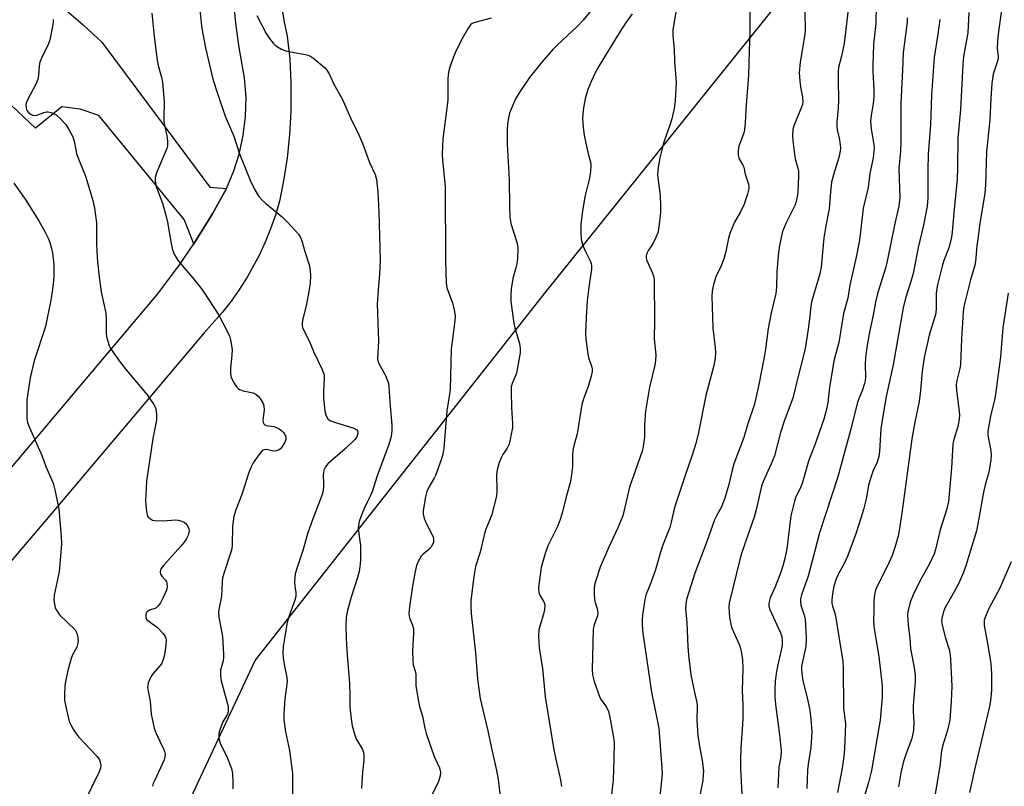
# Model space of a CAD drawing. Units: inches. Extents: x 1273766 to 1279766, y 549450 to 553451.
# Drawn here: x 1276216 to 1276509, y 550000 to 550229 of the extents above; entities that cross this region are included whole.
import ezdxf

# ---------------------------------------------------------------- set-up
doc = ezdxf.new("R2010")
doc.units = ezdxf.units.IN
doc.header["$MEASUREMENT"] = 0
for name, color, linetype in [('NTRL-Trees', 3, 'Continuous'), ('TRANS-Driveway', 251, 'Continuous'), ('Undefined', 1, 'Continuous')]:
    doc.layers.add(name, color=color, linetype=linetype)

msp = doc.modelspace()

# ---------------------------------------------------------------- linework, layer by layer
at = {"layer": 'NTRL-Trees'}
msp.add_lwpolyline([(1276201.55, 549782.64), (1276233.21, 549858.87), (1276237.53, 549934.27), (1276286.08, 550037.84), (1276372.83, 550147.89), (1276457.63, 550253.41)], dxfattribs=at)
at = {"layer": 'TRANS-Driveway'}
msp.add_lwpolyline([(1276215.47, 550246.86), (1276219.17, 550239.9), (1276226.42, 550234.57), (1276234.79, 550227.35), (1276240.36, 550222.23), (1276272.54, 550178.93), (1276277.51, 550178.53), (1276273.45, 550171.19), (1276267.76, 550162.04), (1276264.88, 550169.37), (1276239.49, 550200.38), (1276233.88, 550202.24), (1276228.47, 550202.91), (1276220.58, 550196.57), (1276202.19, 550213.83), (1276206.93, 550218.47), (1276206.96, 550221.09), (1276206.05, 550224.1), (1276199.26, 550231.38), (1276214.15, 550249.34)], close=True, dxfattribs=at)
for points in [[(1276293.5, 550236.12), (1276294.61, 550228.65), (1276295.68, 550224), (1276296.38, 550217.09), (1276296.74, 550210.15), (1276296.73, 550201.56), (1276296.34, 550194.62), (1276295.62, 550187.71), (1276294.57, 550180.84), (1276293.35, 550174.77), (1276292.12, 550170.63), (1276290.69, 550166.55), (1276289.06, 550162.54), (1276287.25, 550158.62), (1276283.73, 550152.17), (1276281.42, 550148.52), (1276278.93, 550144.98), (1276276.28, 550141.57), (1276270.86, 550135.53), (1276227.11, 550083.76), (1276167.19, 550013.4)], [(1276213.39, 550095.4), (1276257.11, 550147.14), (1276263.53, 550155.8), (1276267.76, 550162.04), (1276273.45, 550171.19), (1276277.51, 550178.53), (1276279.74, 550183.82), (1276281.33, 550188.79), (1276282.55, 550194.39), (1276283.23, 550200.09), (1276283.36, 550205.82), (1276282.93, 550211.54), (1276281.3, 550220.62), (1276280.29, 550227.89), (1276279.62, 550235.2)]]:
    msp.add_lwpolyline(points, dxfattribs=at)
at = {"layer": 'Undefined'}
for points, elevation in [([(1276386.59, 550232.08), (1276383.89, 550228.79), (1276382.11, 550226.84), (1276376.27, 550221.42), (1276374.84, 550219.98), (1276371.53, 550216.25), (1276367.88, 550211.66), (1276364.78, 550207.08), (1276363.62, 550205.07), (1276361.96, 550201.03), (1276361.6, 550199.59), (1276361.31, 550197.83), (1276361.21, 550196.07), (1276361.22, 550191.94), (1276361.85, 550181.19), (1276361.9, 550173.32), (1276362.08, 550170.11), (1276362.36, 550168.09), (1276364.04, 550162.85), (1276364.29, 550161.78), (1276364.38, 550160.65), (1276364.27, 550157.75), (1276364.1, 550156.11), (1276363.86, 550154.93), (1276362.97, 550151.73), (1276362.47, 550148.61), (1276362.32, 550146.89), (1276362.33, 550144.91), (1276363.19, 550138.46), (1276363.52, 550137.05), (1276364.94, 550132.33), (1276365.13, 550130.94), (1276365.16, 550129.55), (1276364.01, 550123.53), (1276363.65, 550122.47), (1276362.74, 550120.47), (1276362.47, 550119.46), (1276362.42, 550118.01), (1276362.56, 550113.32), (1276362.85, 550108.53), (1276362.79, 550107.2), (1276362.55, 550105.78), (1276362.02, 550103.25), (1276361.71, 550102.16), (1276361.19, 550101.11), (1276359.91, 550099.22), (1276359.51, 550098.5), (1276358.89, 550096.88), (1276358.21, 550094.66), (1276358.05, 550093.26), (1276358.2, 550088.55), (1276358.04, 550086.91), (1276356.64, 550081.31), (1276354.92, 550076.99), (1276354.47, 550075.68), (1276353.16, 550070.18), (1276351.83, 550065.82), (1276351.34, 550062.91), (1276350.45, 550055.59), (1276350.38, 550054.16), (1276350.5, 550051.84), (1276351.83, 550040.08), (1276352.43, 550032.27), (1276353.22, 550026.5), (1276353.54, 550024.8), (1276355.45, 550016.83), (1276356.54, 550011.74), (1276358.09, 550005.05), (1276358.54, 550002.31), (1276359.19, 549997.27)], 488), ([(1276508.69, 550231.77), (1276507.75, 550225.4), (1276507.44, 550222.56), (1276507.39, 550220.23), (1276507.66, 550218.08), (1276507.66, 550217.36), (1276507.4, 550216.23), (1276506.2, 550212.62), (1276505.93, 550211.3), (1276505.76, 550209.92), (1276505.44, 550205.37), (1276505.17, 550199.02), (1276504.18, 550189.56), (1276503.93, 550179.65), (1276503.73, 550177.23), (1276502.24, 550168.09), (1276501.59, 550163.52), (1276501.34, 550161.52), (1276500.93, 550156.8), (1276500.7, 550155.74), (1276499.41, 550151.31), (1276497.95, 550145.42), (1276497.47, 550143.38), (1276497.23, 550141.75), (1276496.75, 550133.77), (1276496.4, 550126.01), (1276496.22, 550124.87), (1276495.33, 550121.3), (1276495.16, 550120.16), (1276495.26, 550118.4), (1276496.04, 550111.95), (1276496.1, 550111.08), (1276496.05, 550109.92), (1276495.7, 550107.93), (1276494.47, 550103.77), (1276494.19, 550102.3), (1276493.76, 550095.28), (1276492.83, 550085.27), (1276492.31, 550083.02), (1276490.35, 550076.79), (1276488.98, 550070.98), (1276488.58, 550069.6), (1276487.11, 550066.5), (1276484.59, 550062.1), (1276482.35, 550057.38), (1276481.46, 550055.2), (1276480.71, 550052.37), (1276480.65, 550051.51), (1276480.73, 550049.77), (1276480.94, 550047.43), (1276481.31, 550044.59), (1276481.55, 550041.34), (1276482.64, 550035.75), (1276482.89, 550033.29), (1276482.88, 550031.61), (1276482.27, 550024.41), (1276482.29, 550022.67), (1276482.53, 550019.33), (1276482.44, 550017.05), (1276481.88, 550014.56), (1276480.24, 550010.14), (1276479.47, 550007.74), (1276478.67, 550004.38), (1276477.92, 550000.17)], 468), ([(1276225.82, 550228.97), (1276225.84, 550228.12), (1276225.6, 550226.37), (1276224.88, 550222.88), (1276224.39, 550221.51), (1276222.44, 550217.6), (1276221.88, 550216.27), (1276221.66, 550215.13), (1276221.52, 550212.25), (1276221.32, 550211.19), (1276220.75, 550209.9), (1276217.96, 550204.63), (1276217.69, 550203.6), (1276217.78, 550202.58), (1276218.02, 550201.85), (1276218.47, 550201.23), (1276219.1, 550200.75), (1276219.81, 550200.42), (1276220.29, 550200.36), (1276221.02, 550200.47), (1276223.05, 550201.25), (1276223.82, 550201.43), (1276224.37, 550201.41), (1276225.19, 550201.21), (1276226.01, 550200.9), (1276226.78, 550200.5), (1276228.08, 550199.37), (1276229.61, 550197.65), (1276230.51, 550196.2), (1276231.7, 550193.95), (1276232.12, 550192.66), (1276232.57, 550190.07), (1276232.84, 550188.93), (1276235.5, 550182.25), (1276237.66, 550174.98), (1276238.15, 550172.69), (1276238.81, 550168.33), (1276238.76, 550161.99), (1276238.98, 550157.96), (1276239.44, 550152.96), (1276240.17, 550147.8), (1276241.54, 550141.41), (1276241.67, 550139.73), (1276241.69, 550135.18), (1276241.87, 550134.08), (1276242.23, 550132.73), (1276242.59, 550131.67), (1276242.98, 550130.91), (1276245.81, 550126.8), (1276247.62, 550124.5), (1276253.92, 550117.03), (1276255.86, 550114.17), (1276256.25, 550113.42), (1276256.43, 550112.89), (1276256.66, 550111.21), (1276256.63, 550109.5), (1276255.53, 550104.08), (1276253.65, 550091.28), (1276253.43, 550085.39), (1276253.69, 550082.25), (1276254, 550080.92), (1276254.26, 550080.51), (1276254.83, 550080.05), (1276255.51, 550079.73), (1276256.06, 550079.61), (1276258.68, 550079.51), (1276262.36, 550079.75), (1276263.17, 550079.67), (1276264.21, 550079.42), (1276264.92, 550079.11), (1276265.52, 550078.58), (1276266.11, 550077.59), (1276266.31, 550077.06), (1276266.41, 550076.52), (1276266.35, 550076.01), (1276266.1, 550075.23), (1276265.63, 550074.21), (1276265.05, 550073.25), (1276263.96, 550071.94), (1276258.85, 550066.29), (1276257.99, 550065.13), (1276257.71, 550064.23), (1276257.83, 550063.56), (1276258.25, 550062.94), (1276259.34, 550061.76), (1276259.61, 550061.33), (1276259.76, 550060.86), (1276259.82, 550059.84), (1276259.61, 550058.77), (1276258.68, 550056.6), (1276257.82, 550055.05), (1276257.18, 550054.1), (1276256.8, 550053.7), (1276256.43, 550053.44), (1276254.53, 550052.8), (1276254.06, 550052.57), (1276253.62, 550052.04), (1276253.44, 550051.35), (1276253.47, 550050.63), (1276253.83, 550050), (1276254.45, 550049.45), (1276256.86, 550047.74), (1276258.66, 550045.9), (1276259.28, 550044.99), (1276259.45, 550044.49), (1276259.51, 550043.95), (1276259.46, 550042.54), (1276259.28, 550040.81), (1276258.94, 550039.11), (1276258.54, 550037.81), (1276258.22, 550037.09), (1276257.76, 550036.37), (1276255.59, 550033.89), (1276254.93, 550032.94), (1276254.22, 550031.17), (1276254.04, 550030.38), (1276254.01, 550029.84), (1276254.16, 550028.74), (1276254.82, 550025.69), (1276255.11, 550021.86), (1276255.92, 550017.63), (1276256.52, 550016.06), (1276258.78, 550011.54), (1276259.08, 550010.72), (1276259.24, 550009.88), (1276259.19, 550009.04), (1276258.96, 550008.22), (1276256.13, 550002.2), (1276255.69, 550001.14), (1276255.45, 550000.32)], 498), ([(1276356.44, 550229.4), (1276351.55, 550228.11), (1276350.78, 550227.75), (1276350.33, 550227.38), (1276349.51, 550226.22), (1276347.63, 550222.9), (1276345.8, 550219.22), (1276345.24, 550217.85), (1276344.16, 550214.76), (1276343.83, 550213.62), (1276343.64, 550212.57), (1276343.56, 550211.16), (1276343.57, 550206.84), (1276343.5, 550204.9), (1276342.1, 550193.42), (1276341.88, 550188.78), (1276341.98, 550187.01), (1276342.72, 550179.18), (1276342.8, 550156.95), (1276343, 550150.4), (1276343.27, 550148.96), (1276344.9, 550144.48), (1276345.52, 550141.88), (1276345.73, 550140.43), (1276345.58, 550138.36), (1276344.51, 550130.81), (1276344.27, 550118.65), (1276344.09, 550117.21), (1276343.22, 550112.24), (1276342.32, 550101.11), (1276342.09, 550099.36), (1276341.58, 550097.67), (1276339.86, 550092.95), (1276339.47, 550092.17), (1276337.88, 550089.52), (1276337.27, 550088.27), (1276336.86, 550086.61), (1276336.2, 550082.61), (1276336.2, 550081.49), (1276336.52, 550080.13), (1276337.15, 550078.55), (1276339.08, 550074.94), (1276339.28, 550074.15), (1276339.23, 550073.13), (1276339.01, 550072.4), (1276338.46, 550071.57), (1276337.74, 550070.84), (1276336.15, 550069.55), (1276335.57, 550068.93), (1276334.88, 550067.71), (1276334.2, 550066.14), (1276333.76, 550064.42), (1276332.97, 550060), (1276332.12, 550053.81), (1276331.95, 550051.82), (1276332.01, 550051.01), (1276332.2, 550050.26), (1276333.01, 550048.37), (1276333.28, 550047.36), (1276333.31, 550045.93), (1276333.01, 550040.74), (1276333.07, 550037.63), (1276333.23, 550036.52), (1276333.88, 550034.37), (1276334.04, 550033.6), (1276334, 550030.25), (1276334.81, 550025.6), (1276335.13, 550024.17), (1276335.97, 550021.26), (1276336.69, 550017.7), (1276337.13, 550016.09), (1276339.5, 550009.25), (1276341.06, 550005.79), (1276341.33, 550004.57), (1276341.24, 550003.48), (1276340.78, 550001.8), (1276338.86, 549997.88)], 490), ([(1276398.48, 550230.63), (1276396.69, 550228.21), (1276394.51, 550224.82), (1276388.59, 550215.01), (1276387.62, 550213.27), (1276386.28, 550210.48), (1276385.29, 550208.14), (1276384.5, 550205.28), (1276384.06, 550203.26), (1276383.88, 550201.85), (1276383.75, 550199.53), (1276383.76, 550198.1), (1276383.89, 550196.73), (1276384.22, 550194.51), (1276384.97, 550190.75), (1276385.55, 550188.16), (1276386.1, 550186.49), (1276386.2, 550185.41), (1276386.05, 550183.69), (1276385.76, 550181.69), (1276384.36, 550176.05), (1276383.68, 550171.78), (1276383.2, 550167.91), (1276383.16, 550165.43), (1276383.31, 550163.5), (1276383.79, 550161.58), (1276384.36, 550160.23), (1276386, 550157.04), (1276386.3, 550156.22), (1276386.4, 550155.65), (1276386.37, 550154.49), (1276385.66, 550149.89), (1276385.11, 550145.06), (1276384.79, 550140.07), (1276384.61, 550135.49), (1276384.73, 550133.58), (1276385.25, 550129.28), (1276385.51, 550128.18), (1276386.48, 550125.27), (1276386.57, 550124.74), (1276386.56, 550123.97), (1276386.29, 550122.6), (1276385.41, 550119.52), (1276383.96, 550115.85), (1276383.52, 550114.2), (1276382.11, 550105.42), (1276381.1, 550101.82), (1276380.84, 550100.51), (1276380.71, 550099.17), (1276380.7, 550095.7), (1276380.31, 550092.51), (1276379.98, 550090.8), (1276378.82, 550086.62), (1276377.64, 550081.73), (1276376.99, 550079.63), (1276376.24, 550077.82), (1276373.36, 550071.98), (1276372.61, 550069.77), (1276371.41, 550065.52), (1276370.59, 550059.67), (1276370.57, 550058.81), (1276370.77, 550057.86), (1276371.12, 550057.12), (1276372.17, 550055.33), (1276372.38, 550054.8), (1276372.47, 550054.11), (1276372.35, 550053.01), (1276372.03, 550051.62), (1276370.93, 550048.05), (1276370.67, 550046.95), (1276370.6, 550045.17), (1276370.77, 550041.61), (1276371.73, 550035.42), (1276372.56, 550026.99), (1276375.07, 550011.78), (1276375.64, 550008.85), (1276377.18, 550002.24), (1276377.47, 550000.29)], 486), ([(1276490.24, 550228.96), (1276489.68, 550224.62), (1276488.57, 550217.66), (1276487.78, 550206.47), (1276487.5, 550197.56), (1276486.8, 550188.79), (1276486.68, 550184.02), (1276486.71, 550175.84), (1276486.53, 550173.35), (1276485.36, 550167.65), (1276483.76, 550160.94), (1276482.27, 550153.28), (1276481.59, 550150.87), (1276480.01, 550145.9), (1276479.3, 550142.95), (1276476.35, 550125.99), (1276474.28, 550116.6), (1276473.14, 550110.05), (1276472.71, 550106.94), (1276472.27, 550100.13), (1276472.07, 550098.67), (1276471.54, 550097.01), (1276470.38, 550094.53), (1276469.64, 550092.44), (1276468.99, 550089.97), (1276468.26, 550086.06), (1276467.47, 550082.88), (1276466.83, 550080.59), (1276465.23, 550075.57), (1276462.79, 550069.13), (1276461.59, 550066.59), (1276459.91, 550063.45), (1276459.35, 550062.2), (1276458.69, 550059.97), (1276458.24, 550057.68), (1276458.03, 550055.95), (1276458.04, 550054.83), (1276458.22, 550054.06), (1276458.86, 550052.24), (1276459.14, 550051.13), (1276461.3, 550037.51), (1276461.4, 550035.6), (1276461.56, 550023.72), (1276462.13, 550018.88), (1276461.82, 550011.53), (1276461.64, 550009.2), (1276461.14, 550005.77), (1276459.73, 549998.46)], 472), ([(1276498.87, 550231.06), (1276498.57, 550225.04), (1276497.35, 550217.98), (1276497.08, 550215.59), (1276496.38, 550202.13), (1276495.61, 550193.63), (1276495.55, 550184.86), (1276495.45, 550181.39), (1276494.39, 550171.35), (1276493.93, 550165.61), (1276493.73, 550163.95), (1276492.9, 550160.87), (1276491.47, 550157.08), (1276490.95, 550155.46), (1276489.61, 550149.87), (1276489.26, 550148.17), (1276489.13, 550147.05), (1276489.19, 550143), (1276489.03, 550141.42), (1276488.68, 550140.06), (1276487.1, 550134.82), (1276485.64, 550128.16), (1276485.04, 550124.06), (1276484.48, 550118.31), (1276484.06, 550115.05), (1276482.81, 550108.93), (1276481.92, 550103.95), (1276479.25, 550083.96), (1276478.32, 550077.83), (1276477.8, 550074.92), (1276476.85, 550071.57), (1276476.01, 550069.13), (1276474.67, 550066.08), (1276471.55, 550060.02), (1276471.08, 550058.77), (1276470.78, 550057.48), (1276470.62, 550055.6), (1276470.54, 550052.34), (1276470.52, 550050), (1276470.6, 550048.11), (1276471.06, 550044.9), (1276472.08, 550039.06), (1276473.07, 550030.25), (1276473.03, 550026.87), (1276472.49, 550020.02), (1276469.93, 550005.03), (1276469.03, 550001.46), (1276467.67, 549997.19)], 470), ([(1276214.1, 550180.21), (1276217.45, 550175.42), (1276221.58, 550168.92), (1276223.43, 550165.56), (1276224.33, 550163.78), (1276224.89, 550162.5), (1276225.27, 550161.12), (1276225.61, 550159.38), (1276226, 550155.88), (1276226, 550152.19), (1276225.85, 550150.19), (1276225.6, 550147.91), (1276225.17, 550145.29), (1276223.52, 550137.47), (1276220.21, 550127.2), (1276219.04, 550122.14), (1276218.03, 550115.53), (1276218, 550109.97), (1276218.17, 550108.84), (1276218.67, 550107.48), (1276222.54, 550098.75), (1276223.67, 550095.64), (1276225.85, 550090.71), (1276226.38, 550088.75), (1276227.58, 550083.05), (1276228.28, 550074.84), (1276228.35, 550072.5), (1276227.65, 550064.38), (1276227.09, 550061.48), (1276226.12, 550057.35), (1276226.09, 550055.96), (1276226.32, 550054.03), (1276226.47, 550053.51), (1276226.82, 550052.81), (1276227.78, 550051.5), (1276232.38, 550047), (1276232.92, 550046.01), (1276233.21, 550044.69), (1276233.29, 550043.6), (1276233.15, 550042.57), (1276232.88, 550041.82), (1276231.64, 550039.52), (1276231.21, 550038.45), (1276230.18, 550034.88), (1276229.59, 550032.08), (1276229.34, 550030.38), (1276229.23, 550027.42), (1276229.27, 550025.95), (1276229.52, 550024.52), (1276230.67, 550019.69), (1276231.09, 550018.62), (1276231.79, 550017.36), (1276232.57, 550016.15), (1276233.49, 550015.02), (1276238.91, 550009.36), (1276239.67, 550008.17), (1276240, 550007.13), (1276240.02, 550006.57), (1276239.93, 550005.72), (1276239.58, 550004.63), (1276234.98, 549995.33)], 500), ([(1276510.6, 550147.37), (1276509.09, 550137.06), (1276508.35, 550128.42), (1276506.89, 550117.26), (1276506.58, 550115.59), (1276505.37, 550110.68), (1276504.62, 550106.18), (1276504.57, 550105.25), (1276504.64, 550104.45), (1276505.44, 550100.49), (1276505.62, 550099.07), (1276505.52, 550097.63), (1276505.12, 550095.04), (1276504.82, 550093.62), (1276503.88, 550090.64), (1276503.16, 550087.5), (1276501.94, 550080.14), (1276501.22, 550076.55), (1276498.02, 550066.03), (1276497.24, 550063.9), (1276495.93, 550060.92), (1276494.53, 550058.28), (1276491.76, 550053.44), (1276491.28, 550052.07), (1276490.89, 550050.37), (1276490.81, 550049.52), (1276490.96, 550048.41), (1276491.99, 550044.53), (1276493, 550041.12), (1276493.31, 550039.5), (1276493.47, 550038.09), (1276493.79, 550032.13), (1276493.83, 550030.11), (1276493.69, 550025.76), (1276493.24, 550020.03), (1276492.59, 550017.02), (1276491.1, 550012.33), (1276490.76, 550010.94), (1276490.24, 550006.32), (1276488.83, 549998.13)], 466), ([(1276511.54, 550067.27), (1276508.15, 550059.4), (1276504.86, 550053.34), (1276503.85, 550050.98), (1276503.52, 550049.91), (1276503.45, 550049.11), (1276503.5, 550048.3), (1276504.52, 550042.93), (1276505.36, 550037.68), (1276505.58, 550035.64), (1276505.68, 550033.61), (1276505.69, 550028.99), (1276505.39, 550025.81), (1276504.98, 550023.77), (1276500.57, 550005.28), (1276499.11, 549998.47)], 464)]:
    msp.add_lwpolyline(points, dxfattribs=dict(at, elevation=elevation))
for points in [[(1276433.48, 550238.98, 482), (1276433.58, 550225.38, 482), (1276433.45, 550219.62, 482), (1276433.16, 550212.36, 482), (1276432.41, 550202.17, 482), (1276432.18, 550198.03, 482), (1276432.03, 550196.29, 482), (1276431.87, 550195.44, 482), (1276431.43, 550194.04, 482), (1276430.25, 550190.9, 482), (1276430.08, 550189.58, 482), (1276430.12, 550188.5, 482), (1276430.29, 550187.73, 482), (1276430.54, 550187.21, 482), (1276431.55, 550185.56, 482), (1276431.81, 550184.89, 482), (1276432.22, 550182.86, 482), (1276433.25, 550179.87, 482), (1276433.35, 550179.05, 482), (1276433.32, 550178.5, 482), (1276432.91, 550176.85, 482), (1276431.88, 550173.88, 482), (1276430.78, 550171.61, 482), (1276429.02, 550168.51, 482), (1276427.65, 550165.2, 482), (1276427.21, 550163.79, 482), (1276426.48, 550159.76, 482), (1276425.86, 550157.56, 482), (1276425.17, 550155.67, 482), (1276423.47, 550152.26, 482), (1276422.81, 550149.97, 482), (1276422.36, 550147.94, 482), (1276422.25, 550146.51, 482), (1276422.58, 550136.91, 482), (1276423.24, 550131.17, 482), (1276423.34, 550129.71, 482), (1276423.27, 550127.94, 482), (1276422.86, 550125.77, 482), (1276420.51, 550116.81, 482), (1276418.15, 550105.37, 482), (1276417.36, 550102.22, 482), (1276416.42, 550099.08, 482), (1276414.31, 550093.04, 482), (1276411.35, 550084.02, 482), (1276410.84, 550082.19, 482), (1276410.19, 550079.12, 482), (1276409.73, 550077.46, 482), (1276407.54, 550072.03, 482), (1276406.93, 550070.18, 482), (1276405.33, 550064.54, 482), (1276403.87, 550060.47, 482), (1276402.67, 550057.58, 482), (1276402.33, 550056.01, 482), (1276401.62, 550051.43, 482), (1276401.47, 550049.99, 482), (1276401.46, 550048.53, 482), (1276401.7, 550045.95, 482), (1276404.3, 550028.39, 482), (1276406.1, 550019.66, 482), (1276406.43, 550017.59, 482), (1276407.41, 550005.81, 482), (1276407.43, 550004.13, 482), (1276407.3, 550001.94, 482), (1276406.29, 549992.72, 482)], [(1276269.26, 550235.02, 494), (1276270.13, 550227, 494), (1276270.46, 550224.72, 494), (1276271.24, 550220.49, 494), (1276273.48, 550211.14, 494), (1276274.82, 550206.9, 494), (1276277.19, 550200.14, 494), (1276277.72, 550198.75, 494), (1276279.73, 550194.16, 494), (1276281.41, 550188.92, 494), (1276284.63, 550181.03, 494), (1276285.95, 550178.16, 494), (1276287.15, 550176.22, 494), (1276288.03, 550175.18, 494), (1276289.27, 550174.07, 494), (1276294.25, 550170.01, 494), (1276295.69, 550168.58, 494), (1276298.98, 550164.91, 494), (1276299.58, 550163.98, 494), (1276300, 550162.98, 494), (1276300.89, 550159.77, 494), (1276302.23, 550155.77, 494), (1276302.48, 550154.12, 494), (1276302.58, 550152.45, 494), (1276302.45, 550150.46, 494), (1276302.14, 550147.9, 494), (1276301.38, 550144.13, 494), (1276300.23, 550139.17, 494), (1276300.11, 550138.29, 494), (1276300.12, 550137.72, 494), (1276300.23, 550137.17, 494), (1276300.52, 550136.4, 494), (1276302.16, 550133.15, 494), (1276303.61, 550129.82, 494), (1276305.96, 550124.83, 494), (1276306.53, 550123.29, 494), (1276306.65, 550122.76, 494), (1276306.7, 550121.88, 494), (1276306.43, 550118, 494), (1276306.42, 550116.11, 494), (1276306.89, 550112.14, 494), (1276307.22, 550110.77, 494), (1276307.76, 550109.9, 494), (1276308.14, 550109.56, 494), (1276308.63, 550109.27, 494), (1276309.73, 550108.86, 494), (1276315.52, 550107.15, 494), (1276316.37, 550106.66, 494), (1276316.61, 550106.36, 494), (1276316.72, 550106, 494), (1276316.7, 550105.54, 494), (1276316.5, 550104.83, 494), (1276316.27, 550104.36, 494), (1276315.73, 550103.67, 494), (1276312.92, 550100.97, 494), (1276307.78, 550096.47, 494), (1276307.04, 550095.59, 494), (1276306.67, 550094.83, 494), (1276306.47, 550093.97, 494), (1276306.38, 550093.09, 494), (1276306.48, 550090.68, 494), (1276306.45, 550089.54, 494), (1276306.36, 550088.7, 494), (1276306.12, 550087.61, 494), (1276305.5, 550085.73, 494), (1276303.17, 550079.79, 494), (1276301.8, 550075.87, 494), (1276300.31, 550070.62, 494), (1276298.61, 550065.53, 494), (1276298.06, 550063.66, 494), (1276297.88, 550062.57, 494), (1276297.86, 550061.42, 494), (1276297.96, 550059.98, 494), (1276298.25, 550058.1, 494), (1276298.2, 550056.97, 494), (1276297.9, 550055.86, 494), (1276296.35, 550051.47, 494), (1276295.67, 550049.25, 494), (1276295, 550045.56, 494), (1276294.47, 550041.98, 494), (1276294.38, 550040.03, 494), (1276294.47, 550038.63, 494), (1276294.85, 550036.11, 494), (1276295.47, 550033.27, 494), (1276295.6, 550031.92, 494), (1276295.51, 550030.78, 494), (1276294.92, 550026.45, 494), (1276294.64, 550021.97, 494), (1276294.63, 550020.19, 494), (1276295.14, 550016.52, 494), (1276296.33, 550011.04, 494), (1276296.67, 550008.75, 494), (1276297.18, 550004.13, 494), (1276297.23, 549998, 494)], [(1276412.1, 550234.65, 484), (1276410.67, 550225.85, 484), (1276410.6, 550224.14, 484), (1276411.02, 550220.17, 484), (1276411.17, 550216.55, 484), (1276411.62, 550210.29, 484), (1276411.35, 550204.74, 484), (1276411.07, 550202.44, 484), (1276410.39, 550199.37, 484), (1276409.79, 550197.42, 484), (1276407.95, 550192.4, 484), (1276407.61, 550191.3, 484), (1276406.78, 550187.7, 484), (1276406.12, 550184.25, 484), (1276406.08, 550182.52, 484), (1276406.83, 550176.47, 484), (1276406.98, 550173.48, 484), (1276406.94, 550171.4, 484), (1276406.46, 550167.07, 484), (1276406.13, 550165.37, 484), (1276405.51, 550163.77, 484), (1276404.73, 550162.25, 484), (1276403.34, 550160.22, 484), (1276402.91, 550159.23, 484), (1276402.72, 550158.47, 484), (1276402.72, 550157.95, 484), (1276402.92, 550157.15, 484), (1276404.6, 550153.3, 484), (1276404.95, 550152.17, 484), (1276405.08, 550151.31, 484), (1276405.16, 550138.97, 484), (1276405.12, 550133.73, 484), (1276405.53, 550128.98, 484), (1276405.48, 550127.28, 484), (1276405.26, 550125.86, 484), (1276403.66, 550119.35, 484), (1276402.53, 550112.14, 484), (1276402.17, 550108.16, 484), (1276402.16, 550104.45, 484), (1276401.77, 550101.63, 484), (1276401.49, 550100.24, 484), (1276397.73, 550089.5, 484), (1276396.16, 550082.67, 484), (1276395.71, 550081.01, 484), (1276394.24, 550077.35, 484), (1276391.44, 550071.46, 484), (1276388.95, 550065.67, 484), (1276387.69, 550061.71, 484), (1276387.33, 550060.28, 484), (1276387.23, 550059.42, 484), (1276387.21, 550057.7, 484), (1276387.32, 550055.98, 484), (1276387.51, 550055.17, 484), (1276388.12, 550053.33, 484), (1276388.27, 550051.97, 484), (1276388.16, 550051.15, 484), (1276387.21, 550048.49, 484), (1276386.91, 550047.09, 484), (1276386.62, 550035.08, 484), (1276386.69, 550033.53, 484), (1276387.2, 550031.59, 484), (1276388.85, 550026.81, 484), (1276389.26, 550026.06, 484), (1276390.89, 550023.9, 484), (1276391.41, 550022.63, 484), (1276391.78, 550021.29, 484), (1276392.07, 550019.88, 484), (1276392.94, 550014.89, 484), (1276393.1, 550013.25, 484), (1276393.06, 550008.55, 484), (1276392.87, 550002.27, 484), (1276392.06, 549995.25, 484)], [(1276462.96, 550231.91, 478), (1276461.7, 550221.79, 478), (1276460.96, 550218.07, 478), (1276460.08, 550214.69, 478), (1276459.91, 550213.34, 478), (1276459.9, 550210.74, 478), (1276460.07, 550204.91, 478), (1276459.95, 550202.54, 478), (1276459.54, 550198.4, 478), (1276459.52, 550197.28, 478), (1276459.66, 550196.02, 478), (1276460.27, 550193.54, 478), (1276460.47, 550192.42, 478), (1276460.63, 550190.68, 478), (1276460.59, 550189.68, 478), (1276460.12, 550187.79, 478), (1276458.52, 550182.7, 478), (1276457.98, 550180.49, 478), (1276457.63, 550177.62, 478), (1276457.28, 550172.48, 478), (1276456.31, 550167.49, 478), (1276455.71, 550163.82, 478), (1276454.87, 550155.1, 478), (1276454.45, 550153.18, 478), (1276451.98, 550144.76, 478), (1276451.77, 550143.41, 478), (1276451.42, 550139.71, 478), (1276450.99, 550136.6, 478), (1276450.21, 550131.49, 478), (1276449.73, 550129.15, 478), (1276447.92, 550122.27, 478), (1276446.41, 550116.04, 478), (1276443.89, 550109.22, 478), (1276442.74, 550105.86, 478), (1276440.93, 550098.89, 478), (1276439.98, 550096.48, 478), (1276437.59, 550091.22, 478), (1276437.05, 550089.78, 478), (1276435.46, 550082.76, 478), (1276434.87, 550080.62, 478), (1276433.65, 550076.88, 478), (1276431.13, 550069.79, 478), (1276430.58, 550067.98, 478), (1276427.47, 550054.96, 478), (1276427.37, 550053.81, 478), (1276427.42, 550052.11, 478), (1276427.57, 550050.67, 478), (1276427.94, 550048.63, 478), (1276428.17, 550047.78, 478), (1276428.69, 550046.42, 478), (1276430.61, 550042.24, 478), (1276431.15, 550040.02, 478), (1276431.44, 550038.04, 478), (1276431.47, 550035.49, 478), (1276431.36, 550028.94, 478), (1276431.51, 550024.57, 478), (1276431.48, 550020.7, 478), (1276431.4, 550018.65, 478), (1276430.92, 550011.88, 478), (1276430.84, 550008.1, 478), (1276430.86, 550005.76, 478), (1276431.3, 549996, 478)], [(1276471.23, 550233.1, 476), (1276471.14, 550227.82, 476), (1276470.53, 550221.54, 476), (1276470.24, 550215.24, 476), (1276470.26, 550213.52, 476), (1276470.56, 550208, 476), (1276470.54, 550205.96, 476), (1276470.39, 550203.93, 476), (1276469.76, 550200.39, 476), (1276469.59, 550198.63, 476), (1276469.83, 550196.32, 476), (1276470.6, 550191.6, 476), (1276470.66, 550190.79, 476), (1276470.62, 550189.69, 476), (1276470.39, 550187.75, 476), (1276469.37, 550183.05, 476), (1276468.89, 550178.84, 476), (1276467.42, 550172.7, 476), (1276466.65, 550165.61, 476), (1276466.28, 550163.14, 476), (1276465.29, 550158.14, 476), (1276463.45, 550149.79, 476), (1276462.78, 550145.89, 476), (1276461.52, 550141.34, 476), (1276460.16, 550132.67, 476), (1276458.67, 550127.17, 476), (1276458.3, 550124.63, 476), (1276457.32, 550119.3, 476), (1276456.86, 550114.66, 476), (1276456.29, 550112.01, 476), (1276455.64, 550109.81, 476), (1276452.98, 550102.17, 476), (1276451.06, 550097.3, 476), (1276449.21, 550090.62, 476), (1276448.71, 550089.4, 476), (1276447.26, 550086.35, 476), (1276446.79, 550084.98, 476), (1276445.79, 550081.02, 476), (1276444.62, 550071.11, 476), (1276444.07, 550068.24, 476), (1276443.46, 550066.04, 476), (1276442.82, 550064.13, 476), (1276441.19, 550059.79, 476), (1276439.69, 550056.49, 476), (1276439.42, 550055.72, 476), (1276439.26, 550054.94, 476), (1276439.26, 550054.12, 476), (1276439.52, 550053.03, 476), (1276442.79, 550046.13, 476), (1276443.14, 550045.02, 476), (1276443.26, 550043.85, 476), (1276443.25, 550042.68, 476), (1276443.12, 550041.84, 476), (1276441.91, 550036.51, 476), (1276441.53, 550034.52, 476), (1276441.19, 550031.67, 476), (1276441.04, 550029.19, 476), (1276441.05, 550027.07, 476), (1276441.24, 550024.76, 476), (1276442.48, 550015.7, 476), (1276442.94, 550010.93, 476), (1276442.85, 550009.26, 476), (1276442.28, 550006.05, 476), (1276441.93, 549999.86, 476)], [(1276255.24, 550230.84, 496), (1276255.96, 550223.88, 496), (1276256.84, 550216.89, 496), (1276257.17, 550215.22, 496), (1276258.21, 550211.34, 496), (1276258.41, 550210.17, 496), (1276258.91, 550204.53, 496), (1276258.81, 550199.77, 496), (1276258.86, 550198.58, 496), (1276259.06, 550197.44, 496), (1276259.79, 550194.31, 496), (1276259.97, 550192.67, 496), (1276259.91, 550191.33, 496), (1276259.72, 550190.52, 496), (1276256.68, 550183.27, 496), (1276256.3, 550181.88, 496), (1276256.23, 550180.77, 496), (1276256.56, 550179.18, 496), (1276258.46, 550174.22, 496), (1276259.59, 550170.23, 496), (1276259.97, 550168.52, 496), (1276261.01, 550162.19, 496), (1276261.47, 550160.3, 496), (1276262.07, 550158.8, 496), (1276263.23, 550156.95, 496), (1276267.75, 550151.58, 496), (1276269.75, 550149.1, 496), (1276270.78, 550147.69, 496), (1276275.24, 550140.82, 496), (1276278.24, 550135.05, 496), (1276278.56, 550134.24, 496), (1276278.78, 550133.42, 496), (1276279.18, 550130.59, 496), (1276279.11, 550128.85, 496), (1276278.71, 550125.04, 496), (1276278.7, 550123.34, 496), (1276278.94, 550122.27, 496), (1276279.86, 550120.5, 496), (1276280.65, 550119.32, 496), (1276281.02, 550118.92, 496), (1276281.45, 550118.62, 496), (1276282.48, 550118.27, 496), (1276285.52, 550117.6, 496), (1276286.42, 550117.2, 496), (1276287.03, 550116.68, 496), (1276287.56, 550115.99, 496), (1276288.18, 550115, 496), (1276288.43, 550114.47, 496), (1276288.66, 550113.74, 496), (1276288.73, 550112.44, 496), (1276288.42, 550109.57, 496), (1276288.49, 550108.81, 496), (1276288.66, 550108.38, 496), (1276288.95, 550108.08, 496), (1276289.38, 550107.91, 496), (1276291.66, 550107.58, 496), (1276292.49, 550107.3, 496), (1276293.27, 550106.91, 496), (1276293.95, 550106.42, 496), (1276294.49, 550105.85, 496), (1276294.94, 550105.22, 496), (1276295.19, 550104.52, 496), (1276295.19, 550103.75, 496), (1276294.84, 550102.74, 496), (1276293.98, 550101.33, 496), (1276293.63, 550100.93, 496), (1276293.21, 550100.61, 496), (1276292.49, 550100.32, 496), (1276291.98, 550100.25, 496), (1276291.19, 550100.35, 496), (1276289.88, 550100.69, 496), (1276289.12, 550100.75, 496), (1276288.45, 550100.57, 496), (1276288.03, 550100.26, 496), (1276287.14, 550099.18, 496), (1276285.53, 550096.76, 496), (1276284.98, 550095.74, 496), (1276284.21, 550093.87, 496), (1276282.14, 550087.34, 496), (1276280.36, 550082.78, 496), (1276279.76, 550080.77, 496), (1276279.35, 550077.89, 496), (1276279.23, 550072.31, 496), (1276279.13, 550071.15, 496), (1276278.76, 550069.8, 496), (1276276.93, 550064.38, 496), (1276276.39, 550062.44, 496), (1276276.24, 550061.3, 496), (1276276.06, 550056.94, 496), (1276275.31, 550053.51, 496), (1276275.18, 550052.4, 496), (1276275.27, 550050.72, 496), (1276276.3, 550045.01, 496), (1276276.66, 550039.74, 496), (1276276.64, 550038.74, 496), (1276276.51, 550037.75, 496), (1276275.74, 550034.91, 496), (1276275.73, 550033.21, 496), (1276275.98, 550031.8, 496), (1276277.76, 550025.26, 496), (1276278, 550024.14, 496), (1276278.06, 550023.32, 496), (1276277.99, 550022.56, 496), (1276277.8, 550021.84, 496), (1276276.45, 550019.54, 496), (1276275.61, 550017.44, 496), (1276275.28, 550016.09, 496), (1276275.29, 550014.92, 496), (1276275.47, 550013.75, 496), (1276275.72, 550012.91, 496), (1276277.58, 550009.39, 496), (1276279.07, 550005.6, 496), (1276279.33, 550004.19, 496), (1276279.45, 550001.58, 496), (1276279.4, 549999.54, 496)], [(1276286.55, 550230.19, 492), (1276289.4, 550224.77, 492), (1276290.34, 550223.31, 492), (1276291.43, 550221.94, 492), (1276292.06, 550221.34, 492), (1276292.73, 550220.84, 492), (1276293.94, 550220.17, 492), (1276295.21, 550219.63, 492), (1276296.64, 550219.3, 492), (1276301.05, 550218.57, 492), (1276301.89, 550218.35, 492), (1276302.41, 550218.11, 492), (1276303.59, 550217.3, 492), (1276306.08, 550215.28, 492), (1276306.95, 550214.51, 492), (1276307.49, 550213.89, 492), (1276308.15, 550212.74, 492), (1276309.54, 550209.64, 492), (1276312.04, 550205.35, 492), (1276314.51, 550199.64, 492), (1276316.99, 550194.54, 492), (1276318.15, 550191.79, 492), (1276320.16, 550186.32, 492), (1276321.88, 550182.77, 492), (1276322.3, 550181.23, 492), (1276322.67, 550177.44, 492), (1276322.95, 550171.55, 492), (1276323.34, 550157.2, 492), (1276323.19, 550152.98, 492), (1276322.84, 550149.52, 492), (1276322.48, 550144.18, 492), (1276322.85, 550133.1, 492), (1276322.58, 550127.93, 492), (1276322.69, 550127.17, 492), (1276322.93, 550126.4, 492), (1276324.92, 550122.82, 492), (1276325.5, 550121.53, 492), (1276325.83, 550120.45, 492), (1276325.96, 550119.31, 492), (1276326.3, 550113.79, 492), (1276326.85, 550107.97, 492), (1276326.84, 550106.28, 492), (1276326.61, 550104.63, 492), (1276325.9, 550102.2, 492), (1276322.42, 550092.6, 492), (1276320.94, 550088.09, 492), (1276320.51, 550087.05, 492), (1276319.46, 550085.01, 492), (1276318.61, 550083.13, 492), (1276317.56, 550080.7, 492), (1276317.1, 550079.32, 492), (1276316.91, 550078.22, 492), (1276316.85, 550077.11, 492), (1276317.5, 550072.09, 492), (1276317.48, 550067.78, 492), (1276317.35, 550065.8, 492), (1276317.13, 550064.42, 492), (1276316.64, 550062.55, 492), (1276314.7, 550056.7, 492), (1276313.59, 550052.77, 492), (1276313.27, 550050.73, 492), (1276313.15, 550048.38, 492), (1276313.26, 550044.35, 492), (1276313.53, 550039.32, 492), (1276314.17, 550031.11, 492), (1276314.32, 550027.55, 492), (1276314.35, 550023.88, 492), (1276314.68, 550020.41, 492), (1276315, 550018.39, 492), (1276315.81, 550015.53, 492), (1276316.35, 550014.32, 492), (1276317.98, 550011.53, 492), (1276318.25, 550010.78, 492), (1276318.45, 550009.73, 492), (1276318.51, 550008.08, 492), (1276318.12, 550004.59, 492), (1276317.82, 549999.67, 492)], [(1276449.97, 550231.37, 480), (1276450.07, 550225.54, 480), (1276449.9, 550223.93, 480), (1276448.58, 550216.27, 480), (1276448.36, 550213.09, 480), (1276448.37, 550211.93, 480), (1276448.49, 550210.52, 480), (1276448.81, 550208.26, 480), (1276449.31, 550205.81, 480), (1276449.37, 550204.46, 480), (1276449.26, 550203.67, 480), (1276449.01, 550202.85, 480), (1276446.69, 550197.26, 480), (1276446.45, 550196.16, 480), (1276446.29, 550194.5, 480), (1276446.38, 550192.78, 480), (1276447.05, 550188, 480), (1276447.26, 550186.98, 480), (1276447.93, 550184.6, 480), (1276448.07, 550183.79, 480), (1276448.11, 550182.33, 480), (1276448.03, 550179.7, 480), (1276447.88, 550177.44, 480), (1276447.7, 550176.07, 480), (1276447.42, 550174.74, 480), (1276447.08, 550173.69, 480), (1276444.31, 550168.17, 480), (1276443.37, 550165.76, 480), (1276442.92, 550164.01, 480), (1276442.36, 550160.94, 480), (1276442.09, 550158.58, 480), (1276441.66, 550153.84, 480), (1276441.52, 550149.19, 480), (1276441.33, 550147.31, 480), (1276439.97, 550141.54, 480), (1276439.12, 550136.84, 480), (1276438.28, 550130.64, 480), (1276437.89, 550128.3, 480), (1276436.27, 550120.12, 480), (1276434.97, 550114.26, 480), (1276432.92, 550108.07, 480), (1276431.8, 550104.3, 480), (1276428.87, 550096.49, 480), (1276428.22, 550094.21, 480), (1276427.3, 550090.35, 480), (1276426.14, 550086.23, 480), (1276425.11, 550083.62, 480), (1276423.62, 550080.99, 480), (1276423.1, 550079.77, 480), (1276420.72, 550073.06, 480), (1276417.24, 550063.84, 480), (1276415.37, 550058.21, 480), (1276414.74, 550056.01, 480), (1276414.47, 550054.67, 480), (1276414.45, 550053.34, 480), (1276414.78, 550049.06, 480), (1276415.09, 550042.01, 480), (1276415.3, 550039.39, 480), (1276416, 550033.58, 480), (1276416.97, 550028.78, 480), (1276417.8, 550025.33, 480), (1276417.86, 550024.24, 480), (1276417.81, 550020.09, 480), (1276418.11, 550015.52, 480), (1276418.56, 550012.28, 480), (1276419.4, 550008.02, 480), (1276419.74, 550004.97, 480), (1276419.72, 550003.8, 480), (1276419.54, 550002.03, 480), (1276418.75, 549998.05, 480)], [(1276480.48, 550229.44, 474), (1276480.48, 550228.3, 474), (1276479.29, 550218.99, 474), (1276479.16, 550213.94, 474), (1276478.68, 550203.95, 474), (1276478.64, 550192.33, 474), (1276478.53, 550189.73, 474), (1276478.05, 550184.52, 474), (1276478.35, 550175.75, 474), (1276478.04, 550173.28, 474), (1276476.81, 550168.16, 474), (1276474.6, 550156.91, 474), (1276474.03, 550154.84, 474), (1276471.74, 550147.61, 474), (1276471.12, 550144.69, 474), (1276470.42, 550140.8, 474), (1276469.42, 550136.28, 474), (1276468.64, 550131.87, 474), (1276468.1, 550128.19, 474), (1276467.97, 550125.98, 474), (1276468.11, 550122.4, 474), (1276468, 550121.27, 474), (1276467.81, 550120.44, 474), (1276467.23, 550118.56, 474), (1276466.09, 550115.89, 474), (1276465.73, 550114.84, 474), (1276463.86, 550107.21, 474), (1276462.3, 550101.72, 474), (1276459.87, 550092.64, 474), (1276456.23, 550081.71, 474), (1276454.41, 550075.91, 474), (1276452.95, 550070.54, 474), (1276451.04, 550062.95, 474), (1276449.05, 550057.44, 474), (1276448.71, 550056.19, 474), (1276448.68, 550055.42, 474), (1276448.85, 550054.38, 474), (1276449.82, 550051.31, 474), (1276450.07, 550050.17, 474), (1276450.4, 550044.51, 474), (1276450.28, 550042.02, 474), (1276449.06, 550036.11, 474), (1276449, 550035.06, 474), (1276449.07, 550033.96, 474), (1276449.4, 550031.75, 474), (1276450.74, 550026.7, 474), (1276451.54, 550023.03, 474), (1276451.84, 550020.39, 474), (1276452.13, 550016.55, 474), (1276451.81, 550011.87, 474), (1276451.02, 550006.97, 474), (1276450.82, 550005.28, 474), (1276450.57, 549999.7, 474)]]:
    msp.add_polyline3d(points, dxfattribs=at)

doc.saveas('drawing.dxf')
